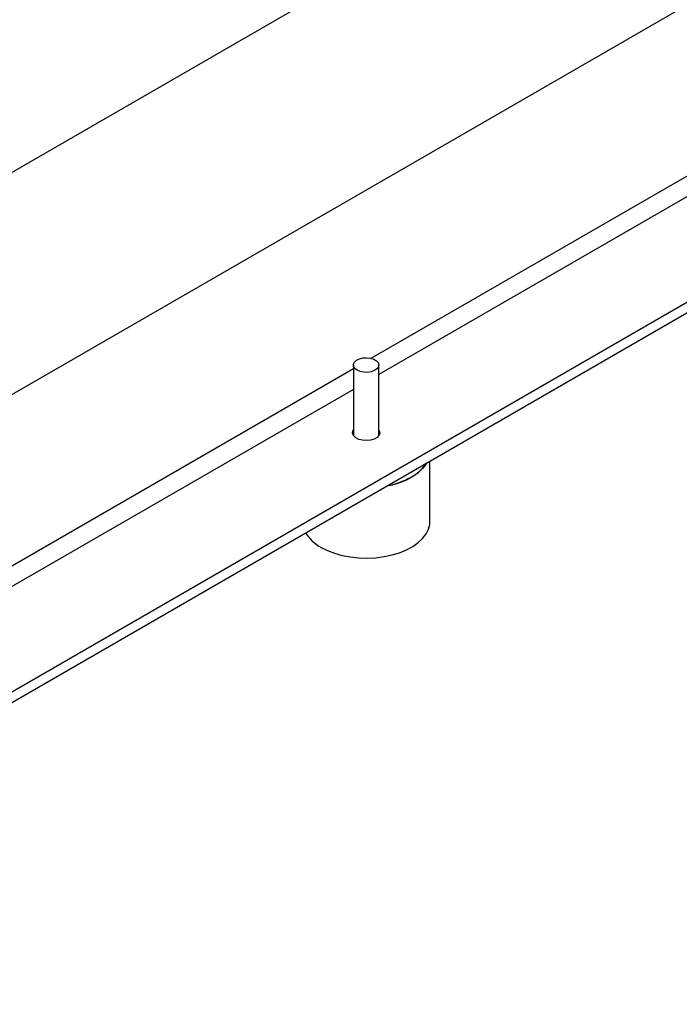
# Model space of a CAD drawing. Units: millimetres. Extents: x 17327 to 20114, y -653 to 1993.
# Drawn here: x 19632 to 19839, y 725 to 1033 of the extents above; entities that cross this region are included whole.
import ezdxf

# ---------------------------------------------------------------- set-up
doc = ezdxf.new("R2010")
doc.units = ezdxf.units.MM

msp = doc.modelspace()

# ---------------------------------------------------------------- linework, layer by layer
at = {"color": 7, "linetype": 'Continuous', "lineweight": 25}
for p, q in [((20000.09, 1199.22), (19433.39, 872.07)), ((19463.53, 819.85), (20081.37, 1176.52)), ((20045.86, 1062.76), (19466.03, 728.03)), ((19466.03, 724.76), (20045.86, 1059.49)), ((19737.1, 925.19), (19737.1, 903.14)), ((19745.1, 903.14), (19745.1, 925.19)), ((19761.1, 876.2), (19761.1, 895.1))]:
    msp.add_line(p, q, dxfattribs=at)
at = {"color": 8, "linetype": 'Continuous', "lineweight": 25}
for p, q in [((19742.66, 927.32), (19949.23, 1046.57)), ((19949.23, 1040.04), (19745.1, 922.19)), ((19530.53, 804.86), (19737.1, 924.11)), ((19737.1, 917.58), (19532.97, 799.73))]:
    msp.add_line(p, q, dxfattribs=at)
at = {"color": 7, "linetype": 'Continuous', "lineweight": 25, "flags": 128}
for points in [[(19738.27, 923.56), (19737.56, 924.12), (19737.17, 924.77), (19737.12, 925.45), (19737.43, 926.12), (19738.07, 926.7), (19738.97, 927.15), (19740.06, 927.43), (19741.25, 927.5), (19742.42, 927.37), (19743.47, 927.05), (19744.32, 926.57), (19744.87, 925.96), (19745.09, 925.28), (19744.96, 924.6), (19744.48, 923.97), (19743.71, 923.44), (19742.7, 923.08), (19741.55, 922.9), (19740.35, 922.93), (19739.23, 923.15), (19738.27, 923.56)], [(19745.1, 904.79), (19745.2, 904.6), (19745.34, 903.87), (19745.11, 903.15), (19744.52, 902.51), (19743.62, 901.99), (19742.5, 901.65), (19741.26, 901.51), (19740, 901.6), (19738.84, 901.89), (19737.88, 902.36), (19737.2, 902.98), (19736.87, 903.69), (19736.92, 904.42), (19737.1, 904.79)], [(19760.13, 894.54), (19759.88, 894.12), (19758.79, 892.71), (19757.39, 891.39), (19755.7, 890.2), (19753.75, 889.15), (19751.58, 888.25), (19749.21, 887.53), (19747.23, 887.1)], [(19726.96, 868.04), (19728.97, 867.02), (19731.19, 866.17), (19733.6, 865.5), (19736.14, 865.02), (19738.76, 864.74), (19741.43, 864.66), (19744.09, 864.79), (19746.7, 865.12), (19749.21, 865.65), (19751.58, 866.37), (19753.75, 867.26), (19755.7, 868.32), (19757.39, 869.51), (19758.79, 870.82), (19759.88, 872.23), (19760.63, 873.71), (19761.03, 875.24), (19761.1, 876.2)]]:
    msp.add_lwpolyline(points, dxfattribs=at)
at = {"color": 7, "linetype": 'Continuous', "lineweight": 25}
for centre, radius, start, end in [((19749.23, 901.24), 12.67, 297.9654, 327.403), ((19742.87, 912.25), 25.38, 280.7519, 298.9828), ((19732.86, 879.2), 12.63, 211.5765, 242.1112)]:
    msp.add_arc(centre, radius, start, end, dxfattribs=at)

doc.saveas('drawing.dxf')
